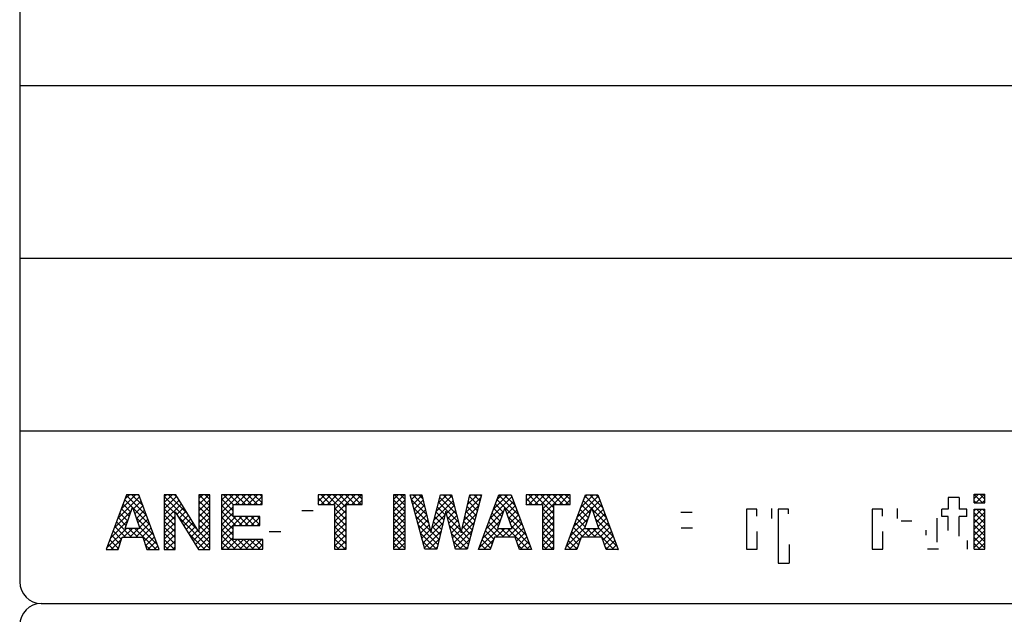
# Model space of a CAD drawing. Extents: x 0 to 8811, y -3329 to 0.
# Drawn here: x 7541 to 7587, y -2731 to -2703 of the extents above; entities that cross this region are included whole.
import ezdxf

# ---------------------------------------------------------------- set-up
doc = ezdxf.new("R2010")
doc.units = 0
doc.header["$MEASUREMENT"] = 0
doc.layers.get('0').update_dxf_attribs({"linetype": 'CONTINUOUS'})
doc.layers.add('1', color=7, linetype='CONTINUOUS')
pattern_1 = [(45, (0, 0), (-0.141421356, 0.141421356), []), (135, (0, 0), (-0.141421356, -0.141421356), [])]

# ---------------------------------------------------------------- blocks, each defined once
blk = doc.blocks.new('01715910')
at = {"linetype": 'CONTINUOUS'}
h = blk.add_hatch(dxfattribs=at)
h.set_pattern_fill('USER', color=4, scale=0.2, angle=45, pattern_type=0)
h.set_pattern_definition(pattern_1)
h.paths.add_polyline_path([(7547.567, -2727.501), (7546.624, -2724.963), (7546.056, -2724.963), (7545.102, -2727.501), (7545.657, -2727.501), (7545.854, -2726.929), (7546.802, -2726.929), (7546.996, -2727.501)])
h.paths.add_polyline_path([(7545.995, -2726.521), (7546.333, -2725.545), (7546.664, -2726.521)], flags=16)
h = blk.add_hatch(dxfattribs=at)
h.set_pattern_fill('USER', color=4, scale=0.2, angle=45, pattern_type=0)
h.set_pattern_definition(pattern_1)
h.paths.add_polyline_path([(7547.567, -2727.501), (7546.624, -2724.963), (7546.056, -2724.963), (7545.102, -2727.501), (7545.657, -2727.501), (7545.854, -2726.929), (7546.802, -2726.929), (7546.996, -2727.501)])
h.paths.add_polyline_path([(7545.995, -2726.521), (7546.333, -2725.545), (7546.664, -2726.521)], flags=16)
h = blk.add_hatch(dxfattribs=at)
h.set_pattern_fill('USER', color=4, scale=0.2, angle=45, pattern_type=0)
h.set_pattern_definition(pattern_1)
h.paths.add_polyline_path([(7548.337, -2724.963), (7547.802, -2724.963), (7547.802, -2727.501), (7548.303, -2727.501), (7548.303, -2725.757), (7549.39, -2727.501), (7549.919, -2727.501), (7549.919, -2724.963), (7549.409, -2724.963), (7549.409, -2726.682)])
h = blk.add_hatch(dxfattribs=at)
h.set_pattern_fill('USER', color=4, scale=0.2, angle=45, pattern_type=0)
h.set_pattern_definition(pattern_1)
h.paths.add_polyline_path([(7548.337, -2724.963), (7547.802, -2724.963), (7547.802, -2727.501), (7548.303, -2727.501), (7548.303, -2725.757), (7549.39, -2727.501), (7549.919, -2727.501), (7549.919, -2724.963), (7549.409, -2724.963), (7549.409, -2726.682)])
h = blk.add_hatch(dxfattribs=at)
h.set_pattern_fill('USER', color=4, scale=0.2, angle=45, pattern_type=0)
h.set_pattern_definition(pattern_1)
h.paths.add_polyline_path([(7552.333, -2724.963), (7550.455, -2724.963), (7550.455, -2727.491), (7552.363, -2727.491), (7552.363, -2727.037), (7550.999, -2727.037), (7550.999, -2726.392), (7552.225, -2726.392), (7552.225, -2725.971), (7550.999, -2725.971), (7550.999, -2725.417), (7552.333, -2725.417)])
h = blk.add_hatch(dxfattribs=at)
h.set_pattern_fill('USER', color=4, scale=0.2, angle=45, pattern_type=0)
h.set_pattern_definition(pattern_1)
h.paths.add_polyline_path([(7552.333, -2724.963), (7550.455, -2724.963), (7550.455, -2727.491), (7552.363, -2727.491), (7552.363, -2727.037), (7550.999, -2727.037), (7550.999, -2726.392), (7552.225, -2726.392), (7552.225, -2725.971), (7550.999, -2725.971), (7550.999, -2725.417), (7552.333, -2725.417)])
h = blk.add_hatch(dxfattribs=at)
h.set_pattern_fill('USER', color=4, scale=0.2, angle=45, pattern_type=0)
h.set_pattern_definition(pattern_1)
h.paths.add_polyline_path([(7556.974, -2724.963), (7554.93, -2724.963), (7554.93, -2725.408), (7555.69, -2725.408), (7555.69, -2727.485), (7556.223, -2727.485), (7556.223, -2725.408), (7556.974, -2725.408)])
h = blk.add_hatch(dxfattribs=at)
h.set_pattern_fill('USER', color=4, scale=0.2, angle=45, pattern_type=0)
h.set_pattern_definition(pattern_1)
h.paths.add_polyline_path([(7556.974, -2724.963), (7554.93, -2724.963), (7554.93, -2725.408), (7555.69, -2725.408), (7555.69, -2727.485), (7556.223, -2727.485), (7556.223, -2725.408), (7556.974, -2725.408)])
h = blk.add_hatch(dxfattribs=at)
h.set_pattern_fill('USER', color=4, scale=0.2, angle=45, pattern_type=0)
h.set_pattern_definition(pattern_1)
h.paths.add_polyline_path([(7558.966, -2724.963), (7558.42, -2724.963), (7558.42, -2727.485), (7558.966, -2727.485)])
h = blk.add_hatch(dxfattribs=at)
h.set_pattern_fill('USER', color=4, scale=0.2, angle=45, pattern_type=0)
h.set_pattern_definition(pattern_1)
h.paths.add_polyline_path([(7558.966, -2724.963), (7558.42, -2724.963), (7558.42, -2727.485), (7558.966, -2727.485)])
h = blk.add_hatch(dxfattribs=at)
h.set_pattern_fill('USER', color=4, scale=0.2, angle=45, pattern_type=0)
h.set_pattern_definition(pattern_1)
h.paths.add_polyline_path([(7558.966, -2724.963), (7558.42, -2724.963), (7558.42, -2727.485), (7558.966, -2727.485)])
h = blk.add_hatch(dxfattribs=at)
h.set_pattern_fill('USER', color=4, scale=0.2, angle=45, pattern_type=0)
h.set_pattern_definition(pattern_1)
edge = h.paths.add_edge_path()
edge.add_line((7559.742, -2724.963), (7560.154, -2726.717))
edge.add_line((7559.201, -2724.963), (7559.742, -2724.963))
edge.add_line((7559.87, -2727.485), (7559.201, -2724.963))
edge.add_line((7560.427, -2727.485), (7559.87, -2727.485))
edge.add_line((7560.85, -2725.73), (7560.427, -2727.485))
edge.add_line((7561.288, -2727.485), (7560.85, -2725.73))
edge.add_line((7561.833, -2727.485), (7561.288, -2727.485))
edge.add_line((7562.492, -2724.963), (7561.833, -2727.485))
edge.add_line((7561.963, -2724.963), (7562.492, -2724.963))
edge.add_line((7561.552, -2726.726), (7561.963, -2724.963))
edge.add_line((7561.114, -2724.963), (7561.552, -2726.726))
edge.add_line((7560.599, -2724.963), (7561.114, -2724.963))
edge.add_line((7560.154, -2726.717), (7560.599, -2724.963))
h = blk.add_hatch(dxfattribs=at)
h.set_pattern_fill('USER', color=4, scale=0.2, angle=45, pattern_type=0)
h.set_pattern_definition(pattern_1)
edge = h.paths.add_edge_path()
edge.add_line((7559.742, -2724.963), (7560.154, -2726.717))
edge.add_line((7559.201, -2724.963), (7559.742, -2724.963))
edge.add_line((7559.87, -2727.485), (7559.201, -2724.963))
edge.add_line((7560.427, -2727.485), (7559.87, -2727.485))
edge.add_line((7560.85, -2725.73), (7560.427, -2727.485))
edge.add_line((7561.288, -2727.485), (7560.85, -2725.73))
edge.add_line((7561.833, -2727.485), (7561.288, -2727.485))
edge.add_line((7562.492, -2724.963), (7561.833, -2727.485))
edge.add_line((7561.963, -2724.963), (7562.492, -2724.963))
edge.add_line((7561.552, -2726.726), (7561.963, -2724.963))
edge.add_line((7561.114, -2724.963), (7561.552, -2726.726))
edge.add_line((7560.599, -2724.963), (7561.114, -2724.963))
edge.add_line((7560.154, -2726.717), (7560.599, -2724.963))
h = blk.add_hatch(dxfattribs=at)
h.set_pattern_fill('USER', color=4, scale=0.2, angle=45, pattern_type=0)
h.set_pattern_definition(pattern_1)
edge = h.paths.add_edge_path()
edge.add_line((7562.364, -2727.501), (7563.306, -2724.963))
edge.add_line((7562.902, -2727.501), (7562.364, -2727.501))
edge.add_line((7563.103, -2726.929), (7562.902, -2727.501))
edge.add_line((7564.057, -2726.929), (7563.103, -2726.929))
edge.add_line((7564.254, -2727.501), (7564.057, -2726.929))
edge.add_line((7564.816, -2727.501), (7564.254, -2727.501))
edge.add_line((7563.867, -2724.963), (7564.816, -2727.501))
edge.add_line((7563.306, -2724.963), (7563.867, -2724.963))
h.paths.add_polyline_path([(7563.584, -2725.557), (7563.246, -2726.521), (7563.917, -2726.521)], flags=16)
h = blk.add_hatch(dxfattribs=at)
h.set_pattern_fill('USER', color=4, scale=0.2, angle=45, pattern_type=0)
h.set_pattern_definition(pattern_1)
edge = h.paths.add_edge_path()
edge.add_line((7562.364, -2727.501), (7563.306, -2724.963))
edge.add_line((7562.902, -2727.501), (7562.364, -2727.501))
edge.add_line((7563.103, -2726.929), (7562.902, -2727.501))
edge.add_line((7564.057, -2726.929), (7563.103, -2726.929))
edge.add_line((7564.254, -2727.501), (7564.057, -2726.929))
edge.add_line((7564.816, -2727.501), (7564.254, -2727.501))
edge.add_line((7563.867, -2724.963), (7564.816, -2727.501))
edge.add_line((7563.306, -2724.963), (7563.867, -2724.963))
h.paths.add_polyline_path([(7563.584, -2725.557), (7563.246, -2726.521), (7563.917, -2726.521)], flags=16)
h = blk.add_hatch(dxfattribs=at)
h.set_pattern_fill('USER', color=4, scale=0.2, angle=45, pattern_type=0)
h.set_pattern_definition(pattern_1)
h.paths.add_polyline_path([(7566.607, -2724.963), (7564.563, -2724.963), (7564.563, -2725.408), (7565.323, -2725.408), (7565.323, -2727.485), (7565.856, -2727.485), (7565.856, -2725.408), (7566.607, -2725.408)])
h = blk.add_hatch(dxfattribs=at)
h.set_pattern_fill('USER', color=4, scale=0.2, angle=45, pattern_type=0)
h.set_pattern_definition(pattern_1)
h.paths.add_polyline_path([(7566.607, -2724.963), (7564.563, -2724.963), (7564.563, -2725.408), (7565.323, -2725.408), (7565.323, -2727.485), (7565.856, -2727.485), (7565.856, -2725.408), (7566.607, -2725.408)])
h = blk.add_hatch(dxfattribs=at)
h.set_pattern_fill('USER', color=4, scale=0.2, angle=45, pattern_type=0)
h.set_pattern_definition(pattern_1)
edge = h.paths.add_edge_path()
edge.add_line((7566.383, -2727.501), (7567.325, -2724.963))
edge.add_line((7566.921, -2727.501), (7566.383, -2727.501))
edge.add_line((7567.122, -2726.929), (7566.921, -2727.501))
edge.add_line((7568.077, -2726.929), (7567.122, -2726.929))
edge.add_line((7568.273, -2727.501), (7568.077, -2726.929))
edge.add_line((7568.835, -2727.501), (7568.273, -2727.501))
edge.add_line((7567.886, -2724.963), (7568.835, -2727.501))
edge.add_line((7567.325, -2724.963), (7567.886, -2724.963))
h.paths.add_polyline_path([(7567.604, -2725.557), (7567.265, -2726.521), (7567.936, -2726.521)], flags=16)
h = blk.add_hatch(dxfattribs=at)
h.set_pattern_fill('USER', color=4, scale=0.2, angle=45, pattern_type=0)
h.set_pattern_definition(pattern_1)
edge = h.paths.add_edge_path()
edge.add_line((7566.383, -2727.501), (7567.325, -2724.963))
edge.add_line((7566.921, -2727.501), (7566.383, -2727.501))
edge.add_line((7567.122, -2726.929), (7566.921, -2727.501))
edge.add_line((7568.077, -2726.929), (7567.122, -2726.929))
edge.add_line((7568.273, -2727.501), (7568.077, -2726.929))
edge.add_line((7568.835, -2727.501), (7568.273, -2727.501))
edge.add_line((7567.886, -2724.963), (7568.835, -2727.501))
edge.add_line((7567.325, -2724.963), (7567.886, -2724.963))
h.paths.add_polyline_path([(7567.604, -2725.557), (7567.265, -2726.521), (7567.936, -2726.521)], flags=16)
h = blk.add_hatch(dxfattribs=at)
h.set_pattern_fill('USER', color=4, scale=0.2, angle=45, pattern_type=0)
h.set_pattern_definition(pattern_1)
edge = h.paths.add_edge_path()
edge.add_line((7585.327, -2724.936), (7585.823, -2724.936))
edge.add_line((7585.327, -2725.341), (7585.327, -2724.936))
edge.add_line((7585.327, -2725.341), (7585.823, -2725.341))
edge.add_line((7585.823, -2725.341), (7585.823, -2724.936))
h = blk.add_hatch(dxfattribs=at)
h.set_pattern_fill('USER', color=4, scale=0.2, angle=45, pattern_type=0)
h.set_pattern_definition(pattern_1)
edge = h.paths.add_edge_path()
edge.add_line((7585.327, -2724.936), (7585.823, -2724.936))
edge.add_line((7585.327, -2725.341), (7585.327, -2724.936))
edge.add_line((7585.327, -2725.341), (7585.823, -2725.341))
edge.add_line((7585.823, -2725.341), (7585.823, -2724.936))
h = blk.add_hatch(dxfattribs=at)
h.set_pattern_fill('USER', color=4, scale=0.2, angle=45, pattern_type=0)
h.set_pattern_definition(pattern_1)
edge = h.paths.add_edge_path()
edge.add_line((7585.327, -2725.633), (7585.823, -2725.633))
edge.add_line((7585.327, -2727.48), (7585.327, -2725.633))
edge.add_line((7585.327, -2727.48), (7585.823, -2727.48))
edge.add_line((7585.823, -2727.48), (7585.823, -2725.633))
h = blk.add_hatch(dxfattribs=at)
h.set_pattern_fill('USER', color=4, scale=0.2, angle=45, pattern_type=0)
h.set_pattern_definition(pattern_1)
edge = h.paths.add_edge_path()
edge.add_line((7585.327, -2725.633), (7585.823, -2725.633))
edge.add_line((7585.327, -2727.48), (7585.327, -2725.633))
edge.add_line((7585.327, -2727.48), (7585.823, -2727.48))
edge.add_line((7585.823, -2727.48), (7585.823, -2725.633))
at = {"layer": '1', "color": 2, "linetype": 'CONTINUOUS'}
for p, q in [((7541.102, -2693.001), (7541.102, -2729.001)), ((7541.102, -2703.901), (7541.102, -2729.001)), ((7541.102, -2706.001), (7631.102, -2706.001)), ((7541.102, -2714.001), (7606.102, -2714.001)), ((7541.102, -2722.001), (7606.102, -2722.001)), ((7546.056, -2724.963), (7545.102, -2727.501)), ((7546.056, -2724.963), (7545.102, -2727.501)), ((7546.624, -2724.963), (7546.056, -2724.963)), ((7546.624, -2724.963), (7546.056, -2724.963)), ((7547.567, -2727.501), (7546.624, -2724.963)), ((7547.567, -2727.501), (7546.624, -2724.963)), ((7547.802, -2724.963), (7547.802, -2727.501)), ((7548.337, -2724.963), (7547.802, -2724.963)), ((7547.802, -2724.963), (7547.802, -2727.501)), ((7548.337, -2724.963), (7547.802, -2724.963)), ((7549.409, -2726.682), (7548.337, -2724.963)), ((7549.409, -2726.682), (7548.337, -2724.963)), ((7549.409, -2724.963), (7549.409, -2726.682)), ((7549.919, -2724.963), (7549.409, -2724.963)), ((7549.409, -2724.963), (7549.409, -2726.682)), ((7549.919, -2724.963), (7549.409, -2724.963)), ((7549.919, -2727.501), (7549.919, -2724.963)), ((7549.919, -2727.501), (7549.919, -2724.963)), ((7552.333, -2724.963), (7550.455, -2724.963)), ((7550.455, -2724.963), (7550.455, -2727.491)), ((7552.333, -2724.963), (7550.455, -2724.963)), ((7550.455, -2724.963), (7550.455, -2727.491)), ((7552.333, -2725.417), (7552.333, -2724.963)), ((7552.333, -2725.417), (7552.333, -2724.963)), ((7556.974, -2724.963), (7554.93, -2724.963)), ((7554.93, -2724.963), (7554.93, -2725.408)), ((7556.974, -2724.963), (7554.93, -2724.963)), ((7554.93, -2724.963), (7554.93, -2725.408)), ((7556.974, -2725.408), (7556.974, -2724.963)), ((7556.974, -2725.408), (7556.974, -2724.963)), ((7558.966, -2724.963), (7558.42, -2724.963)), ((7558.42, -2724.963), (7558.42, -2727.485)), ((7558.966, -2724.963), (7558.42, -2724.963)), ((7558.42, -2724.963), (7558.42, -2727.485)), ((7558.966, -2724.963), (7558.42, -2724.963)), ((7558.42, -2724.963), (7558.42, -2727.485)), ((7558.966, -2727.485), (7558.966, -2724.963)), ((7558.966, -2727.485), (7558.966, -2724.963)), ((7558.966, -2727.485), (7558.966, -2724.963)), ((7559.87, -2727.485), (7559.201, -2724.963)), ((7559.201, -2724.963), (7559.742, -2724.963)), ((7559.87, -2727.485), (7559.201, -2724.963)), ((7559.201, -2724.963), (7559.742, -2724.963)), ((7559.742, -2724.963), (7560.154, -2726.717)), ((7559.742, -2724.963), (7560.154, -2726.717)), ((7560.154, -2726.717), (7560.599, -2724.963)), ((7560.154, -2726.717), (7560.599, -2724.963)), ((7560.599, -2724.963), (7561.114, -2724.963)), ((7560.599, -2724.963), (7561.114, -2724.963)), ((7561.114, -2724.963), (7561.552, -2726.726)), ((7561.114, -2724.963), (7561.552, -2726.726)), ((7561.552, -2726.726), (7561.963, -2724.963)), ((7561.552, -2726.726), (7561.963, -2724.963)), ((7562.492, -2724.963), (7561.833, -2727.485)), ((7562.492, -2724.963), (7561.833, -2727.485)), ((7561.963, -2724.963), (7562.492, -2724.963)), ((7561.963, -2724.963), (7562.492, -2724.963)), ((7562.364, -2727.501), (7563.306, -2724.963)), ((7562.364, -2727.501), (7563.306, -2724.963)), ((7563.306, -2724.963), (7563.867, -2724.963)), ((7563.306, -2724.963), (7563.867, -2724.963)), ((7563.867, -2724.963), (7564.816, -2727.501)), ((7563.867, -2724.963), (7564.816, -2727.501)), ((7566.607, -2724.963), (7564.563, -2724.963)), ((7564.563, -2724.963), (7564.563, -2725.408)), ((7566.607, -2724.963), (7564.563, -2724.963)), ((7564.563, -2724.963), (7564.563, -2725.408)), ((7566.383, -2727.501), (7567.325, -2724.963)), ((7566.383, -2727.501), (7567.325, -2724.963)), ((7566.607, -2725.408), (7566.607, -2724.963)), ((7566.607, -2725.408), (7566.607, -2724.963)), ((7567.325, -2724.963), (7567.886, -2724.963)), ((7567.325, -2724.963), (7567.886, -2724.963)), ((7567.886, -2724.963), (7568.835, -2727.501)), ((7567.886, -2724.963), (7568.835, -2727.501)), ((7584.129, -2725.086), (7584.129, -2725.633)), ((7584.627, -2725.086), (7584.129, -2725.086)), ((7584.129, -2725.086), (7584.129, -2725.633)), ((7584.627, -2725.086), (7584.129, -2725.086)), ((7584.627, -2725.086), (7584.627, -2725.633)), ((7584.627, -2725.086), (7584.627, -2725.633)), ((7585.327, -2725.341), (7585.327, -2724.936)), ((7585.327, -2724.936), (7585.823, -2724.936)), ((7585.327, -2725.341), (7585.327, -2724.936)), ((7585.327, -2724.936), (7585.823, -2724.936)), ((7585.327, -2725.341), (7585.823, -2725.341)), ((7585.327, -2725.341), (7585.823, -2725.341)), ((7585.823, -2725.341), (7585.823, -2724.936)), ((7585.823, -2725.341), (7585.823, -2724.936)), ((7545.995, -2726.521), (7546.333, -2725.545)), ((7545.995, -2726.521), (7546.333, -2725.545)), ((7546.333, -2725.545), (7546.664, -2726.521)), ((7546.333, -2725.545), (7546.664, -2726.521)), ((7548.303, -2725.757), (7549.39, -2727.501)), ((7548.303, -2727.501), (7548.303, -2725.757)), ((7548.303, -2725.757), (7549.39, -2727.501)), ((7548.303, -2727.501), (7548.303, -2725.757)), ((7550.999, -2725.417), (7552.333, -2725.417)), ((7550.999, -2725.971), (7550.999, -2725.417)), ((7550.999, -2725.417), (7552.333, -2725.417)), ((7550.999, -2725.971), (7550.999, -2725.417)), ((7554.174, -2725.7), (7554.698, -2725.7)), ((7554.174, -2725.7), (7554.698, -2725.7)), ((7554.93, -2725.408), (7555.69, -2725.408)), ((7554.93, -2725.408), (7555.69, -2725.408)), ((7555.69, -2725.408), (7555.69, -2727.485)), ((7555.69, -2725.408), (7555.69, -2727.485)), ((7556.223, -2725.408), (7556.974, -2725.408)), ((7556.223, -2727.485), (7556.223, -2725.408)), ((7556.223, -2725.408), (7556.974, -2725.408)), ((7556.223, -2727.485), (7556.223, -2725.408)), ((7560.85, -2725.73), (7560.427, -2727.485)), ((7560.85, -2725.73), (7560.427, -2727.485)), ((7561.288, -2727.485), (7560.85, -2725.73)), ((7561.288, -2727.485), (7560.85, -2725.73)), ((7563.584, -2725.557), (7563.246, -2726.521)), ((7563.584, -2725.557), (7563.246, -2726.521)), ((7563.917, -2726.521), (7563.584, -2725.557)), ((7563.917, -2726.521), (7563.584, -2725.557)), ((7564.563, -2725.408), (7565.323, -2725.408)), ((7564.563, -2725.408), (7565.323, -2725.408)), ((7565.323, -2725.408), (7565.323, -2727.485)), ((7565.323, -2725.408), (7565.323, -2727.485)), ((7565.856, -2725.408), (7566.607, -2725.408)), ((7565.856, -2727.485), (7565.856, -2725.408)), ((7565.856, -2725.408), (7566.607, -2725.408)), ((7565.856, -2727.485), (7565.856, -2725.408)), ((7567.604, -2725.557), (7567.265, -2726.521)), ((7567.604, -2725.557), (7567.265, -2726.521)), ((7567.936, -2726.521), (7567.604, -2725.557)), ((7567.936, -2726.521), (7567.604, -2725.557)), ((7572.264, -2725.779), (7571.729, -2725.779)), ((7572.264, -2725.779), (7571.729, -2725.779)), ((7575.253, -2725.633), (7574.774, -2725.633)), ((7574.774, -2725.633), (7574.774, -2727.48)), ((7575.253, -2725.633), (7574.774, -2725.633)), ((7574.774, -2725.633), (7574.774, -2727.48)), ((7575.253, -2725.955), (7575.253, -2725.633)), ((7575.253, -2725.955), (7575.253, -2725.633)), ((7575.946, -2726.065), (7575.946, -2725.6)), ((7575.946, -2726.065), (7575.946, -2725.6)), ((7576.716, -2725.633), (7576.247, -2725.633)), ((7576.247, -2725.633), (7576.247, -2728.128)), ((7576.716, -2725.633), (7576.247, -2725.633)), ((7576.247, -2725.633), (7576.247, -2728.128)), ((7576.716, -2725.843), (7576.716, -2725.633)), ((7576.716, -2725.843), (7576.716, -2725.633)), ((7581.074, -2725.633), (7580.595, -2725.633)), ((7580.595, -2725.633), (7580.595, -2727.48)), ((7581.074, -2725.633), (7580.595, -2725.633)), ((7580.595, -2725.633), (7580.595, -2727.48)), ((7581.074, -2725.955), (7581.074, -2725.633)), ((7581.074, -2725.955), (7581.074, -2725.633)), ((7581.768, -2726.065), (7581.768, -2725.6)), ((7581.768, -2726.065), (7581.768, -2725.6)), ((7584.129, -2725.633), (7583.826, -2725.633)), ((7583.826, -2725.97), (7583.826, -2725.633)), ((7584.129, -2725.633), (7583.826, -2725.633)), ((7583.826, -2725.97), (7583.826, -2725.633)), ((7584.992, -2725.633), (7584.627, -2725.633)), ((7584.992, -2725.633), (7584.627, -2725.633)), ((7584.992, -2725.97), (7584.992, -2725.633)), ((7584.992, -2725.97), (7584.992, -2725.633)), ((7585.327, -2727.48), (7585.327, -2725.633)), ((7585.327, -2725.633), (7585.823, -2725.633)), ((7585.327, -2727.48), (7585.327, -2725.633)), ((7585.327, -2725.633), (7585.823, -2725.633)), ((7585.823, -2727.48), (7585.823, -2725.633)), ((7585.823, -2727.48), (7585.823, -2725.633)), ((7552.225, -2725.971), (7550.999, -2725.971)), ((7552.225, -2725.971), (7550.999, -2725.971)), ((7552.225, -2726.392), (7552.225, -2725.971)), ((7552.225, -2726.392), (7552.225, -2725.971)), ((7582.444, -2726.194), (7581.938, -2726.194)), ((7582.444, -2726.194), (7581.938, -2726.194)), ((7583.604, -2726.054), (7583.604, -2727.16)), ((7583.604, -2726.054), (7583.604, -2727.16)), ((7584.129, -2725.97), (7583.826, -2725.97)), ((7584.129, -2725.97), (7583.826, -2725.97)), ((7584.129, -2726.617), (7584.129, -2725.97)), ((7584.129, -2726.617), (7584.129, -2725.97)), ((7584.992, -2725.97), (7584.636, -2725.97)), ((7584.636, -2726.877), (7584.636, -2725.97)), ((7584.992, -2725.97), (7584.636, -2725.97)), ((7584.636, -2726.877), (7584.636, -2725.97)), ((7546.664, -2726.521), (7545.995, -2726.521)), ((7546.664, -2726.521), (7545.995, -2726.521)), ((7550.999, -2726.392), (7552.225, -2726.392)), ((7550.999, -2727.037), (7550.999, -2726.392)), ((7550.999, -2726.392), (7552.225, -2726.392)), ((7550.999, -2727.037), (7550.999, -2726.392)), ((7552.668, -2726.661), (7553.196, -2726.661)), ((7552.668, -2726.661), (7553.196, -2726.661)), ((7563.246, -2726.521), (7563.917, -2726.521)), ((7563.246, -2726.521), (7563.917, -2726.521)), ((7567.265, -2726.521), (7567.936, -2726.521)), ((7567.265, -2726.521), (7567.936, -2726.521)), ((7571.752, -2726.496), (7572.281, -2726.496)), ((7571.752, -2726.496), (7572.281, -2726.496)), ((7575.275, -2727.48), (7575.275, -2726.667)), ((7575.275, -2727.48), (7575.275, -2726.667)), ((7581.096, -2727.48), (7581.096, -2726.667)), ((7581.096, -2727.48), (7581.096, -2726.667)), ((7583.107, -2726.831), (7583.107, -2726.606)), ((7583.107, -2726.831), (7583.107, -2726.606)), ((7545.657, -2727.501), (7545.854, -2726.929)), ((7545.657, -2727.501), (7545.854, -2726.929)), ((7545.854, -2726.929), (7546.802, -2726.929)), ((7545.854, -2726.929), (7546.802, -2726.929)), ((7546.802, -2726.929), (7546.996, -2727.501)), ((7546.802, -2726.929), (7546.996, -2727.501)), ((7552.363, -2727.037), (7550.999, -2727.037)), ((7552.363, -2727.037), (7550.999, -2727.037)), ((7552.363, -2727.491), (7552.363, -2727.037)), ((7552.363, -2727.491), (7552.363, -2727.037)), ((7563.103, -2726.929), (7562.902, -2727.501)), ((7563.103, -2726.929), (7562.902, -2727.501)), ((7564.057, -2726.929), (7563.103, -2726.929)), ((7564.057, -2726.929), (7563.103, -2726.929)), ((7564.254, -2727.501), (7564.057, -2726.929)), ((7564.254, -2727.501), (7564.057, -2726.929)), ((7567.122, -2726.929), (7566.921, -2727.501)), ((7567.122, -2726.929), (7566.921, -2727.501)), ((7568.077, -2726.929), (7567.122, -2726.929)), ((7568.077, -2726.929), (7567.122, -2726.929)), ((7568.273, -2727.501), (7568.077, -2726.929)), ((7568.273, -2727.501), (7568.077, -2726.929)), ((7585.003, -2727.089), (7585.003, -2727.48)), ((7585.003, -2727.089), (7585.003, -2727.48)), ((7545.102, -2727.501), (7545.657, -2727.501)), ((7545.102, -2727.501), (7545.657, -2727.501)), ((7546.996, -2727.501), (7547.567, -2727.501)), ((7546.996, -2727.501), (7547.567, -2727.501)), ((7547.802, -2727.501), (7548.303, -2727.501)), ((7547.802, -2727.501), (7548.303, -2727.501)), ((7549.39, -2727.501), (7549.919, -2727.501)), ((7549.39, -2727.501), (7549.919, -2727.501)), ((7550.455, -2727.491), (7552.363, -2727.491)), ((7550.455, -2727.491), (7552.363, -2727.491)), ((7555.69, -2727.485), (7556.223, -2727.485)), ((7555.69, -2727.485), (7556.223, -2727.485)), ((7558.42, -2727.485), (7558.966, -2727.485)), ((7558.42, -2727.485), (7558.966, -2727.485)), ((7558.42, -2727.485), (7558.966, -2727.485)), ((7560.427, -2727.485), (7559.87, -2727.485)), ((7560.427, -2727.485), (7559.87, -2727.485)), ((7561.833, -2727.485), (7561.288, -2727.485)), ((7561.833, -2727.485), (7561.288, -2727.485)), ((7562.902, -2727.501), (7562.364, -2727.501)), ((7562.902, -2727.501), (7562.364, -2727.501)), ((7564.816, -2727.501), (7564.254, -2727.501)), ((7564.816, -2727.501), (7564.254, -2727.501)), ((7565.323, -2727.485), (7565.856, -2727.485)), ((7565.323, -2727.485), (7565.856, -2727.485)), ((7566.921, -2727.501), (7566.383, -2727.501)), ((7566.921, -2727.501), (7566.383, -2727.501)), ((7568.835, -2727.501), (7568.273, -2727.501)), ((7568.835, -2727.501), (7568.273, -2727.501)), ((7574.774, -2727.48), (7575.275, -2727.48)), ((7574.774, -2727.48), (7575.275, -2727.48)), ((7576.748, -2727.27), (7576.748, -2728.128)), ((7576.748, -2727.27), (7576.748, -2728.128)), ((7580.595, -2727.48), (7581.096, -2727.48)), ((7580.595, -2727.48), (7581.096, -2727.48)), ((7583.674, -2727.48), (7583.166, -2727.48)), ((7583.674, -2727.48), (7583.166, -2727.48)), ((7585.327, -2727.48), (7585.823, -2727.48)), ((7585.327, -2727.48), (7585.823, -2727.48)), ((7576.247, -2728.128), (7576.748, -2728.128)), ((7576.247, -2728.128), (7576.748, -2728.128)), ((7542.102, -2730.001), (7603.054, -2730.001)), ((7542.102, -2730.001), (7630.102, -2730.001))]:
    blk.add_line(p, q, dxfattribs=at)
for centre, start, end in [((7542.102, -2729.001), 180, -90), ((7542.102, -2731.001), 90, 180)]:
    blk.add_arc(centre, 1, start, end, dxfattribs=at)
blk = doc.blocks.new('11633474B')
blk.add_blockref('01715910', (0, 0))

msp = doc.modelspace()

# ---------------------------------------------------------------- block references
msp.add_blockref('11633474B', (0, 0))

doc.saveas('drawing.dxf')
